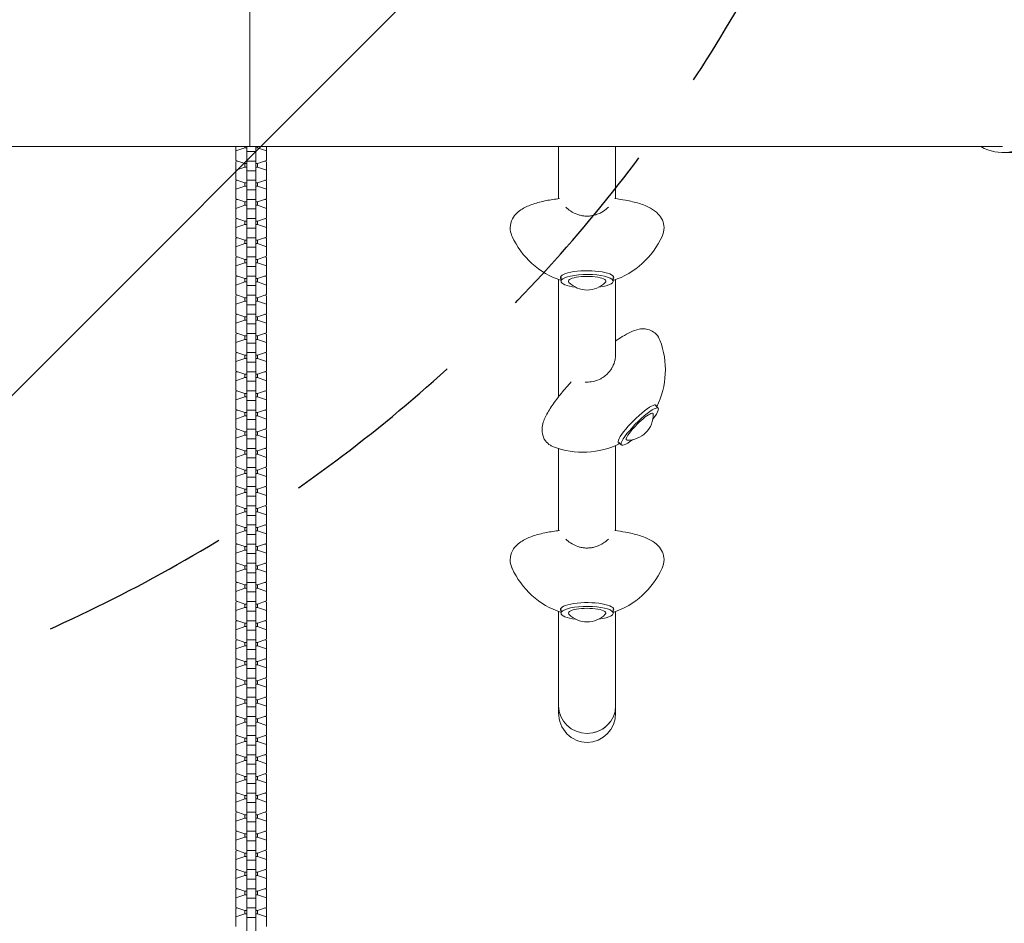
# Model space of a CAD drawing. Units: millimetres. Extents: x -5942 to 4008, y -5295 to 4762.
# Drawn here: x -1582 to -925, y -3286 to -2683 of the extents above; entities that cross this region are included whole.
import ezdxf

# ---------------------------------------------------------------- set-up
doc = ezdxf.new("R2010")
doc.units = ezdxf.units.MM
doc.header["$LTSCALE"] = 20
doc.linetypes.add('HIDDEN', pattern=[9.525, 6.35, -3.175])
for name, color, linetype in [('2d', 230, 'Continuous'), ('EN-Free_Space', 10, 'HIDDEN'), ('EN-Free_Space_Hatch', 10, 'HIDDEN')]:
    doc.layers.add(name, color=color, linetype=linetype)

msp = doc.modelspace()

# ---------------------------------------------------------------- hatches: boundary and pattern name
at = {"layer": 'EN-Free_Space_Hatch'}
h = msp.add_hatch(dxfattribs=at)
h.set_pattern_fill('ANSI31', color=256, scale=100)
edge = h.paths.add_edge_path()
edge.add_line((-4757.57, -1621.77), (-3924.79, -2563.02))
edge.add_arc((-2563.97, -1359.04), 1816.98, 221.50081, 270)
edge.add_line((-2563.97, -3176.01), (-1969.05, -3176.01))
edge.add_arc((-1969.05, -2176.01), 1000, 270, 450)
edge.add_line((-1969.05, -1176.01), (-2481.53, -1176.01))
edge.add_line((-2481.53, -1176.01), (-3259.67, -296.5))
edge.add_arc((-4008.62, -959.14), 1000, 41.50081, 221.50081)
edge = h.paths.add_edge_path()
edge.add_line((14.25, -2155.9), (2575.06, 2279.55))
edge.add_arc((2142.05, 2529.55), 500, 330, 510)
edge.add_line((1709.04, 2779.55), (-851.77, -1655.9))
edge.add_arc((-418.76, -1905.9), 500, 150, 330)

# ---------------------------------------------------------------- linework, layer by layer
at = {"layer": '2d', "lineweight": 0}
for p, q in [((-925.95, -2767.81), (-1930.16, -2767.81)), ((-1437.31, -2777.12), (-1437.31, -2767.81)), ((-1437.31, -2770.72), (-1431.34, -2768.66)), ((-1431.34, -2767.81), (-1431.34, -2768.66)), ((-1431.34, -2768.66), (-1430.11, -2768.66)), ((-1430.11, -3603.97), (-1430.11, -2767.81)), ((-1430.11, -2771.1), (-1424.11, -2771.1)), ((-1424.11, -3603.97), (-1424.11, -2767.81)), ((-1424.11, -2768.66), (-1422.89, -2768.66)), ((-1422.89, -2767.81), (-1422.89, -2768.66)), ((-1422.89, -2768.66), (-1416.91, -2770.72)), ((-1416.91, -2767.81), (-1416.91, -2777.12)), ((-1222.05, -2767.81), (-1222.05, -2802.54)), ((-1184.05, -2767.81), (-1184.05, -2802.54)), ((-1431.34, -2779.18), (-1437.31, -2777.12)), ((-1437.31, -2777.86), (-1436.25, -2777.49)), ((-1437.31, -2789.89), (-1437.31, -2777.86)), ((-1430.11, -2777.5), (-1424.11, -2777.5)), ((-1416.91, -2777.12), (-1422.89, -2779.18)), ((-1417.97, -2777.49), (-1416.91, -2777.86)), ((-1416.91, -2777.86), (-1416.91, -2789.89)), ((-1437.31, -2783.49), (-1431.34, -2781.43)), ((-1430.11, -2779.18), (-1431.34, -2779.18)), ((-1431.34, -2779.18), (-1431.34, -2781.43)), ((-1431.34, -2781.43), (-1430.11, -2781.43)), ((-1430.11, -2783.86), (-1424.11, -2783.86)), ((-1422.89, -2779.18), (-1424.11, -2779.18)), ((-1424.11, -2781.43), (-1422.89, -2781.43)), ((-1422.89, -2779.18), (-1422.89, -2781.43)), ((-1422.89, -2781.43), (-1416.91, -2783.49)), ((-1431.34, -2791.95), (-1437.31, -2789.89)), ((-1437.31, -2790.62), (-1436.25, -2790.26)), ((-1437.31, -2802.66), (-1437.31, -2790.62)), ((-1430.11, -2790.26), (-1424.11, -2790.26)), ((-1416.91, -2789.89), (-1422.89, -2791.95)), ((-1417.97, -2790.26), (-1416.91, -2790.62)), ((-1416.91, -2790.62), (-1416.91, -2802.66)), ((-1437.31, -2796.26), (-1431.34, -2794.19)), ((-1430.11, -2791.95), (-1431.34, -2791.95)), ((-1431.34, -2791.95), (-1431.34, -2794.19)), ((-1431.34, -2794.19), (-1430.11, -2794.19)), ((-1430.11, -2796.63), (-1424.11, -2796.63)), ((-1422.89, -2791.95), (-1424.11, -2791.95)), ((-1424.11, -2794.19), (-1422.89, -2794.19)), ((-1422.89, -2791.95), (-1422.89, -2794.19)), ((-1422.89, -2794.19), (-1416.91, -2796.26)), ((-1431.34, -2804.72), (-1437.31, -2802.66)), ((-1437.31, -2803.39), (-1436.25, -2803.02)), ((-1437.31, -2815.42), (-1437.31, -2803.39)), ((-1430.11, -2803.03), (-1424.11, -2803.03)), ((-1416.91, -2802.66), (-1422.89, -2804.72)), ((-1417.97, -2803.02), (-1416.91, -2803.39)), ((-1416.91, -2803.39), (-1416.91, -2815.42)), ((-1437.31, -2809.02), (-1431.34, -2806.96)), ((-1430.11, -2804.72), (-1431.34, -2804.72)), ((-1431.34, -2804.72), (-1431.34, -2806.96)), ((-1431.34, -2806.96), (-1430.11, -2806.96)), ((-1430.11, -2809.4), (-1424.11, -2809.4)), ((-1422.89, -2804.72), (-1424.11, -2804.72)), ((-1424.11, -2806.96), (-1422.89, -2806.96)), ((-1422.89, -2804.72), (-1422.89, -2806.96)), ((-1422.89, -2806.96), (-1416.91, -2809.02)), ((-1431.34, -2817.48), (-1437.31, -2815.42)), ((-1437.31, -2816.16), (-1436.25, -2815.79)), ((-1437.31, -2828.19), (-1437.31, -2816.16)), ((-1430.11, -2815.8), (-1424.11, -2815.8)), ((-1416.91, -2815.42), (-1422.89, -2817.48)), ((-1417.97, -2815.79), (-1416.91, -2816.16)), ((-1416.91, -2816.16), (-1416.91, -2828.19)), ((-1437.31, -2821.79), (-1431.34, -2819.73)), ((-1430.11, -2817.48), (-1431.34, -2817.48)), ((-1431.34, -2817.48), (-1431.34, -2819.73)), ((-1431.34, -2819.73), (-1430.11, -2819.73)), ((-1430.11, -2822.16), (-1424.11, -2822.16)), ((-1422.89, -2817.48), (-1424.11, -2817.48)), ((-1424.11, -2819.73), (-1422.89, -2819.73)), ((-1422.89, -2817.48), (-1422.89, -2819.73)), ((-1422.89, -2819.73), (-1416.91, -2821.79)), ((-1431.34, -2830.25), (-1437.31, -2828.19)), ((-1437.31, -2828.92), (-1436.25, -2828.56)), ((-1437.31, -2840.96), (-1437.31, -2828.92)), ((-1430.11, -2830.25), (-1431.34, -2830.25)), ((-1431.34, -2830.25), (-1431.34, -2832.49)), ((-1430.11, -2828.56), (-1424.11, -2828.56)), ((-1422.89, -2830.25), (-1424.11, -2830.25)), ((-1416.91, -2828.19), (-1422.89, -2830.25)), ((-1422.89, -2830.25), (-1422.89, -2832.49)), ((-1417.97, -2828.56), (-1416.91, -2828.92)), ((-1416.91, -2828.92), (-1416.91, -2840.96)), ((-1437.31, -2834.55), (-1431.34, -2832.49)), ((-1431.34, -2832.49), (-1430.11, -2832.49)), ((-1430.11, -2834.93), (-1424.11, -2834.93)), ((-1424.11, -2832.49), (-1422.89, -2832.49)), ((-1422.89, -2832.49), (-1416.91, -2834.55)), ((-1431.34, -2843.02), (-1437.31, -2840.96)), ((-1437.31, -2841.69), (-1436.25, -2841.32)), ((-1437.31, -2853.72), (-1437.31, -2841.69)), ((-1430.11, -2843.02), (-1431.34, -2843.02)), ((-1431.34, -2843.02), (-1431.34, -2845.26)), ((-1430.11, -2841.33), (-1424.11, -2841.33)), ((-1422.89, -2843.02), (-1424.11, -2843.02)), ((-1416.91, -2840.96), (-1422.89, -2843.02)), ((-1422.89, -2843.02), (-1422.89, -2845.26)), ((-1417.97, -2841.32), (-1416.91, -2841.69)), ((-1416.91, -2841.69), (-1416.91, -2853.72)), ((-1437.31, -2847.32), (-1431.34, -2845.26)), ((-1431.34, -2845.26), (-1430.11, -2845.26)), ((-1430.11, -2847.7), (-1424.11, -2847.7)), ((-1424.11, -2845.26), (-1422.89, -2845.26)), ((-1422.89, -2845.26), (-1416.91, -2847.32)), ((-1431.34, -2855.78), (-1437.31, -2853.72)), ((-1437.31, -2854.46), (-1436.25, -2854.09)), ((-1437.31, -2866.49), (-1437.31, -2854.46)), ((-1430.11, -2855.78), (-1431.34, -2855.78)), ((-1431.34, -2855.78), (-1431.34, -2858.03)), ((-1430.11, -2854.1), (-1424.11, -2854.1)), ((-1422.89, -2855.78), (-1424.11, -2855.78)), ((-1416.91, -2853.72), (-1422.89, -2855.78)), ((-1422.89, -2855.78), (-1422.89, -2858.03)), ((-1417.97, -2854.09), (-1416.91, -2854.46)), ((-1416.91, -2854.46), (-1416.91, -2866.49)), ((-1222.05, -2856.48), (-1222.05, -2934.55)), ((-1220.43, -2857.56), (-1220.43, -2855.15)), ((-1185.68, -2857.56), (-1185.68, -2855.15)), ((-1184.05, -2856.48), (-1184.05, -2906.58)), ((-1437.31, -2860.09), (-1431.34, -2858.03)), ((-1431.34, -2858.03), (-1430.11, -2858.03)), ((-1430.11, -2860.46), (-1424.11, -2860.46)), ((-1424.11, -2858.03), (-1422.89, -2858.03)), ((-1422.89, -2858.03), (-1416.91, -2860.09)), ((-1431.34, -2868.55), (-1437.31, -2866.49)), ((-1437.31, -2867.22), (-1436.25, -2866.86)), ((-1437.31, -2879.25), (-1437.31, -2867.22)), ((-1430.11, -2868.55), (-1431.34, -2868.55)), ((-1431.34, -2868.55), (-1431.34, -2870.79)), ((-1430.11, -2866.86), (-1424.11, -2866.86)), ((-1422.89, -2868.55), (-1424.11, -2868.55)), ((-1416.91, -2866.49), (-1422.89, -2868.55)), ((-1422.89, -2868.55), (-1422.89, -2870.79)), ((-1417.97, -2866.86), (-1416.91, -2867.22)), ((-1416.91, -2867.22), (-1416.91, -2879.25)), ((-1437.31, -2872.85), (-1431.34, -2870.79)), ((-1431.34, -2870.79), (-1430.11, -2870.79)), ((-1430.11, -2873.23), (-1424.11, -2873.23)), ((-1424.11, -2870.79), (-1422.89, -2870.79)), ((-1422.89, -2870.79), (-1416.91, -2872.85)), ((-1431.34, -2881.32), (-1437.31, -2879.25)), ((-1437.31, -2879.99), (-1436.25, -2879.62)), ((-1437.31, -2892.02), (-1437.31, -2879.99)), ((-1430.11, -2881.32), (-1431.34, -2881.32)), ((-1431.34, -2881.32), (-1431.34, -2883.56)), ((-1430.11, -2879.63), (-1424.11, -2879.63)), ((-1422.89, -2881.32), (-1424.11, -2881.32)), ((-1416.91, -2879.25), (-1422.89, -2881.32)), ((-1422.89, -2881.32), (-1422.89, -2883.56)), ((-1417.97, -2879.62), (-1416.91, -2879.99)), ((-1416.91, -2879.99), (-1416.91, -2892.02)), ((-1437.31, -2885.62), (-1431.34, -2883.56)), ((-1431.34, -2883.56), (-1430.11, -2883.56)), ((-1430.11, -2886), (-1424.11, -2886)), ((-1424.11, -2883.56), (-1422.89, -2883.56)), ((-1422.89, -2883.56), (-1416.91, -2885.62)), ((-1431.34, -2894.08), (-1437.31, -2892.02)), ((-1437.31, -2892.76), (-1436.25, -2892.39)), ((-1437.31, -2904.79), (-1437.31, -2892.76)), ((-1430.11, -2894.08), (-1431.34, -2894.08)), ((-1431.34, -2894.08), (-1431.34, -2896.33)), ((-1430.11, -2892.4), (-1424.11, -2892.4)), ((-1422.89, -2894.08), (-1424.11, -2894.08)), ((-1416.91, -2892.02), (-1422.89, -2894.08)), ((-1422.89, -2894.08), (-1422.89, -2896.33)), ((-1417.97, -2892.39), (-1416.91, -2892.76)), ((-1416.91, -2892.76), (-1416.91, -2904.79)), ((-1437.31, -2898.39), (-1431.34, -2896.33)), ((-1431.34, -2896.33), (-1430.11, -2896.33)), ((-1430.11, -2898.76), (-1424.11, -2898.76)), ((-1424.11, -2896.33), (-1422.89, -2896.33)), ((-1422.89, -2896.33), (-1416.91, -2898.39)), ((-1431.34, -2906.85), (-1437.31, -2904.79)), ((-1437.31, -2905.52), (-1436.25, -2905.15)), ((-1437.31, -2917.55), (-1437.31, -2905.52)), ((-1437.31, -2911.15), (-1431.34, -2909.09)), ((-1430.11, -2906.85), (-1431.34, -2906.85)), ((-1431.34, -2906.85), (-1431.34, -2909.09)), ((-1431.34, -2909.09), (-1430.11, -2909.09)), ((-1430.11, -2905.16), (-1424.11, -2905.16)), ((-1422.89, -2906.85), (-1424.11, -2906.85)), ((-1424.11, -2909.09), (-1422.89, -2909.09)), ((-1416.91, -2904.79), (-1422.89, -2906.85)), ((-1422.89, -2906.85), (-1422.89, -2909.09)), ((-1422.89, -2909.09), (-1416.91, -2911.15)), ((-1417.97, -2905.15), (-1416.91, -2905.52)), ((-1416.91, -2905.52), (-1416.91, -2917.55)), ((-1430.11, -2911.53), (-1424.11, -2911.53)), ((-1431.34, -2919.62), (-1437.31, -2917.55)), ((-1437.31, -2918.29), (-1436.25, -2917.92)), ((-1437.31, -2930.32), (-1437.31, -2918.29)), ((-1437.31, -2923.92), (-1431.34, -2921.86)), ((-1430.11, -2919.62), (-1431.34, -2919.62)), ((-1431.34, -2919.62), (-1431.34, -2921.86)), ((-1431.34, -2921.86), (-1430.11, -2921.86)), ((-1430.11, -2917.93), (-1424.11, -2917.93)), ((-1422.89, -2919.62), (-1424.11, -2919.62)), ((-1424.11, -2921.86), (-1422.89, -2921.86)), ((-1416.91, -2917.55), (-1422.89, -2919.62)), ((-1422.89, -2919.62), (-1422.89, -2921.86)), ((-1422.89, -2921.86), (-1416.91, -2923.92)), ((-1417.97, -2917.92), (-1416.91, -2918.29)), ((-1416.91, -2918.29), (-1416.91, -2930.32)), ((-1430.11, -2924.29), (-1424.11, -2924.29)), ((-1431.34, -2932.38), (-1437.31, -2930.32)), ((-1437.31, -2931.05), (-1436.25, -2930.69)), ((-1437.31, -2943.09), (-1437.31, -2931.05)), ((-1437.31, -2936.69), (-1431.34, -2934.62)), ((-1430.11, -2932.38), (-1431.34, -2932.38)), ((-1431.34, -2932.38), (-1431.34, -2934.62)), ((-1431.34, -2934.62), (-1430.11, -2934.62)), ((-1430.11, -2930.69), (-1424.11, -2930.69)), ((-1422.89, -2932.38), (-1424.11, -2932.38)), ((-1424.11, -2934.62), (-1422.89, -2934.62)), ((-1416.91, -2930.32), (-1422.89, -2932.38)), ((-1422.89, -2932.38), (-1422.89, -2934.62)), ((-1422.89, -2934.62), (-1416.91, -2936.69)), ((-1417.97, -2930.69), (-1416.91, -2931.05)), ((-1416.91, -2931.05), (-1416.91, -2943.09)), ((-1430.11, -2937.06), (-1424.11, -2937.06)), ((-1155.65, -2942.21), (-1157.38, -2940.48)), ((-1431.34, -2945.15), (-1437.31, -2943.09)), ((-1437.31, -2943.82), (-1436.25, -2943.45)), ((-1437.31, -2955.85), (-1437.31, -2943.82)), ((-1437.31, -2949.45), (-1431.34, -2947.39)), ((-1430.11, -2945.15), (-1431.34, -2945.15)), ((-1431.34, -2945.15), (-1431.34, -2947.39)), ((-1431.34, -2947.39), (-1430.11, -2947.39)), ((-1430.11, -2943.46), (-1424.11, -2943.46)), ((-1422.89, -2945.15), (-1424.11, -2945.15)), ((-1424.11, -2947.39), (-1422.89, -2947.39)), ((-1416.91, -2943.09), (-1422.89, -2945.15)), ((-1422.89, -2945.15), (-1422.89, -2947.39)), ((-1422.89, -2947.39), (-1416.91, -2949.45)), ((-1417.97, -2943.45), (-1416.91, -2943.82)), ((-1416.91, -2943.82), (-1416.91, -2955.85)), ((-1430.11, -2949.83), (-1424.11, -2949.83)), ((-1431.34, -2957.91), (-1437.31, -2955.85)), ((-1437.31, -2956.59), (-1436.25, -2956.22)), ((-1437.31, -2968.62), (-1437.31, -2956.59)), ((-1437.31, -2962.22), (-1431.34, -2960.16)), ((-1430.11, -2957.91), (-1431.34, -2957.91)), ((-1431.34, -2957.91), (-1431.34, -2960.16)), ((-1431.34, -2960.16), (-1430.11, -2960.16)), ((-1430.11, -2956.23), (-1424.11, -2956.23)), ((-1422.89, -2957.91), (-1424.11, -2957.91)), ((-1424.11, -2960.16), (-1422.89, -2960.16)), ((-1416.91, -2955.85), (-1422.89, -2957.91)), ((-1422.89, -2957.91), (-1422.89, -2960.16)), ((-1422.89, -2960.16), (-1416.91, -2962.22)), ((-1417.97, -2956.22), (-1416.91, -2956.59)), ((-1416.91, -2956.59), (-1416.91, -2968.62)), ((-1430.11, -2962.59), (-1424.11, -2962.59)), ((-1184.05, -2967.1), (-1184.05, -3023.83)), ((-1180.22, -2966.78), (-1181.95, -2965.05)), ((-1431.34, -2970.68), (-1437.31, -2968.62)), ((-1437.31, -2969.35), (-1436.25, -2968.99)), ((-1437.31, -2981.39), (-1437.31, -2969.35)), ((-1437.31, -2974.99), (-1431.34, -2972.92)), ((-1430.11, -2970.68), (-1431.34, -2970.68)), ((-1431.34, -2970.68), (-1431.34, -2972.92)), ((-1431.34, -2972.92), (-1430.11, -2972.92)), ((-1430.11, -2968.99), (-1424.11, -2968.99)), ((-1422.89, -2970.68), (-1424.11, -2970.68)), ((-1424.11, -2972.92), (-1422.89, -2972.92)), ((-1416.91, -2968.62), (-1422.89, -2970.68)), ((-1422.89, -2970.68), (-1422.89, -2972.92)), ((-1422.89, -2972.92), (-1416.91, -2974.99)), ((-1417.97, -2968.99), (-1416.91, -2969.35)), ((-1416.91, -2969.35), (-1416.91, -2981.39)), ((-1222.05, -2969.15), (-1222.05, -3023.83)), ((-1431.34, -2983.45), (-1437.31, -2981.39)), ((-1430.11, -2975.36), (-1424.11, -2975.36)), ((-1416.91, -2981.39), (-1422.89, -2983.45)), ((-1437.31, -2982.12), (-1436.25, -2981.75)), ((-1437.31, -2994.15), (-1437.31, -2982.12)), ((-1437.31, -2987.75), (-1431.34, -2985.69)), ((-1430.11, -2983.45), (-1431.34, -2983.45)), ((-1431.34, -2983.45), (-1431.34, -2985.69)), ((-1431.34, -2985.69), (-1430.11, -2985.69)), ((-1430.11, -2981.76), (-1424.11, -2981.76)), ((-1430.11, -2988.13), (-1424.11, -2988.13)), ((-1422.89, -2983.45), (-1424.11, -2983.45)), ((-1424.11, -2985.69), (-1422.89, -2985.69)), ((-1422.89, -2983.45), (-1422.89, -2985.69)), ((-1422.89, -2985.69), (-1416.91, -2987.75)), ((-1417.97, -2981.75), (-1416.91, -2982.12)), ((-1416.91, -2982.12), (-1416.91, -2994.15)), ((-1431.34, -2996.21), (-1437.31, -2994.15)), ((-1437.31, -2994.89), (-1436.25, -2994.52)), ((-1430.11, -2994.53), (-1424.11, -2994.53)), ((-1416.91, -2994.15), (-1422.89, -2996.21)), ((-1417.97, -2994.52), (-1416.91, -2994.89)), ((-1437.31, -3006.92), (-1437.31, -2994.89)), ((-1437.31, -3000.52), (-1431.34, -2998.46)), ((-1430.11, -2996.21), (-1431.34, -2996.21)), ((-1431.34, -2996.21), (-1431.34, -2998.46)), ((-1431.34, -2998.46), (-1430.11, -2998.46)), ((-1430.11, -3000.89), (-1424.11, -3000.89)), ((-1422.89, -2996.21), (-1424.11, -2996.21)), ((-1424.11, -2998.46), (-1422.89, -2998.46)), ((-1422.89, -2996.21), (-1422.89, -2998.46)), ((-1422.89, -2998.46), (-1416.91, -3000.52)), ((-1416.91, -2994.89), (-1416.91, -3006.92)), ((-1431.34, -3008.98), (-1437.31, -3006.92)), ((-1437.31, -3007.65), (-1436.25, -3007.29)), ((-1437.31, -3019.69), (-1437.31, -3007.65)), ((-1430.11, -3007.29), (-1424.11, -3007.29)), ((-1416.91, -3006.92), (-1422.89, -3008.98)), ((-1417.97, -3007.29), (-1416.91, -3007.65)), ((-1416.91, -3007.65), (-1416.91, -3019.69)), ((-1437.31, -3013.28), (-1431.34, -3011.22)), ((-1430.11, -3008.98), (-1431.34, -3008.98)), ((-1431.34, -3008.98), (-1431.34, -3011.22)), ((-1431.34, -3011.22), (-1430.11, -3011.22)), ((-1430.11, -3013.66), (-1424.11, -3013.66)), ((-1422.89, -3008.98), (-1424.11, -3008.98)), ((-1424.11, -3011.22), (-1422.89, -3011.22)), ((-1422.89, -3008.98), (-1422.89, -3011.22)), ((-1422.89, -3011.22), (-1416.91, -3013.28)), ((-1431.34, -3021.75), (-1437.31, -3019.69)), ((-1437.31, -3020.42), (-1436.25, -3020.05)), ((-1437.31, -3032.45), (-1437.31, -3020.42)), ((-1430.11, -3020.06), (-1424.11, -3020.06)), ((-1416.91, -3019.69), (-1422.89, -3021.75)), ((-1417.97, -3020.05), (-1416.91, -3020.42)), ((-1416.91, -3020.42), (-1416.91, -3032.45)), ((-1437.31, -3026.05), (-1431.34, -3023.99)), ((-1430.11, -3021.75), (-1431.34, -3021.75)), ((-1431.34, -3021.75), (-1431.34, -3023.99)), ((-1431.34, -3023.99), (-1430.11, -3023.99)), ((-1430.11, -3026.43), (-1424.11, -3026.43)), ((-1422.89, -3021.75), (-1424.11, -3021.75)), ((-1424.11, -3023.99), (-1422.89, -3023.99)), ((-1422.89, -3021.75), (-1422.89, -3023.99)), ((-1422.89, -3023.99), (-1416.91, -3026.05)), ((-1431.34, -3034.51), (-1437.31, -3032.45)), ((-1437.31, -3033.19), (-1436.25, -3032.82)), ((-1437.31, -3045.22), (-1437.31, -3033.19)), ((-1430.11, -3032.83), (-1424.11, -3032.83)), ((-1416.91, -3032.45), (-1422.89, -3034.51)), ((-1417.97, -3032.82), (-1416.91, -3033.19)), ((-1416.91, -3033.19), (-1416.91, -3045.22)), ((-1437.31, -3038.82), (-1431.34, -3036.76)), ((-1430.11, -3034.51), (-1431.34, -3034.51)), ((-1431.34, -3034.51), (-1431.34, -3036.76)), ((-1431.34, -3036.76), (-1430.11, -3036.76)), ((-1430.11, -3039.19), (-1424.11, -3039.19)), ((-1422.89, -3034.51), (-1424.11, -3034.51)), ((-1424.11, -3036.76), (-1422.89, -3036.76)), ((-1422.89, -3034.51), (-1422.89, -3036.76)), ((-1422.89, -3036.76), (-1416.91, -3038.82)), ((-1431.34, -3047.28), (-1437.31, -3045.22)), ((-1437.31, -3045.95), (-1436.25, -3045.59)), ((-1437.31, -3057.98), (-1437.31, -3045.95)), ((-1430.11, -3045.59), (-1424.11, -3045.59)), ((-1416.91, -3045.22), (-1422.89, -3047.28)), ((-1417.97, -3045.59), (-1416.91, -3045.95)), ((-1416.91, -3045.95), (-1416.91, -3057.98)), ((-1437.31, -3051.58), (-1431.34, -3049.52)), ((-1430.11, -3047.28), (-1431.34, -3047.28)), ((-1431.34, -3047.28), (-1431.34, -3049.52)), ((-1431.34, -3049.52), (-1430.11, -3049.52)), ((-1430.11, -3051.96), (-1424.11, -3051.96)), ((-1422.89, -3047.28), (-1424.11, -3047.28)), ((-1424.11, -3049.52), (-1422.89, -3049.52)), ((-1422.89, -3047.28), (-1422.89, -3049.52)), ((-1422.89, -3049.52), (-1416.91, -3051.58)), ((-1431.34, -3060.05), (-1437.31, -3057.98)), ((-1437.31, -3058.72), (-1436.25, -3058.35)), ((-1437.31, -3070.75), (-1437.31, -3058.72)), ((-1430.11, -3060.05), (-1431.34, -3060.05)), ((-1431.34, -3060.05), (-1431.34, -3062.29)), ((-1430.11, -3058.36), (-1424.11, -3058.36)), ((-1422.89, -3060.05), (-1424.11, -3060.05)), ((-1416.91, -3057.98), (-1422.89, -3060.05)), ((-1422.89, -3060.05), (-1422.89, -3062.29)), ((-1417.97, -3058.35), (-1416.91, -3058.72)), ((-1416.91, -3058.72), (-1416.91, -3070.75)), ((-1437.31, -3064.35), (-1431.34, -3062.29)), ((-1431.34, -3062.29), (-1430.11, -3062.29)), ((-1430.11, -3064.73), (-1424.11, -3064.73)), ((-1424.11, -3062.29), (-1422.89, -3062.29)), ((-1422.89, -3062.29), (-1416.91, -3064.35)), ((-1431.34, -3072.81), (-1437.31, -3070.75)), ((-1437.31, -3071.49), (-1436.25, -3071.12)), ((-1437.31, -3083.52), (-1437.31, -3071.49)), ((-1430.11, -3072.81), (-1431.34, -3072.81)), ((-1431.34, -3072.81), (-1431.34, -3075.06)), ((-1430.11, -3071.13), (-1424.11, -3071.13)), ((-1422.89, -3072.81), (-1424.11, -3072.81)), ((-1416.91, -3070.75), (-1422.89, -3072.81)), ((-1422.89, -3072.81), (-1422.89, -3075.06)), ((-1417.97, -3071.12), (-1416.91, -3071.49)), ((-1416.91, -3071.49), (-1416.91, -3083.52)), ((-1437.31, -3077.12), (-1431.34, -3075.06)), ((-1431.34, -3075.06), (-1430.11, -3075.06)), ((-1430.11, -3077.49), (-1424.11, -3077.49)), ((-1424.11, -3075.06), (-1422.89, -3075.06)), ((-1422.89, -3075.06), (-1416.91, -3077.12)), ((-1222.05, -3077.77), (-1222.05, -3145.34)), ((-1220.43, -3078.85), (-1220.43, -3076.44)), ((-1185.68, -3078.85), (-1185.68, -3076.44)), ((-1184.05, -3077.77), (-1184.05, -3145.34)), ((-1431.34, -3085.58), (-1437.31, -3083.52)), ((-1437.31, -3084.25), (-1436.25, -3083.88)), ((-1437.31, -3096.28), (-1437.31, -3084.25)), ((-1430.11, -3085.58), (-1431.34, -3085.58)), ((-1431.34, -3085.58), (-1431.34, -3087.82)), ((-1430.11, -3083.89), (-1424.11, -3083.89)), ((-1422.89, -3085.58), (-1424.11, -3085.58)), ((-1416.91, -3083.52), (-1422.89, -3085.58)), ((-1422.89, -3085.58), (-1422.89, -3087.82)), ((-1417.97, -3083.88), (-1416.91, -3084.25)), ((-1416.91, -3084.25), (-1416.91, -3096.28)), ((-1437.31, -3089.88), (-1431.34, -3087.82)), ((-1431.34, -3087.82), (-1430.11, -3087.82)), ((-1430.11, -3090.26), (-1424.11, -3090.26)), ((-1424.11, -3087.82), (-1422.89, -3087.82)), ((-1422.89, -3087.82), (-1416.91, -3089.88)), ((-1431.34, -3098.35), (-1437.31, -3096.28)), ((-1437.31, -3097.02), (-1436.25, -3096.65)), ((-1437.31, -3109.05), (-1437.31, -3097.02)), ((-1430.11, -3098.35), (-1431.34, -3098.35)), ((-1431.34, -3098.35), (-1431.34, -3100.59)), ((-1430.11, -3096.66), (-1424.11, -3096.66)), ((-1422.89, -3098.35), (-1424.11, -3098.35)), ((-1416.91, -3096.28), (-1422.89, -3098.35)), ((-1422.89, -3098.35), (-1422.89, -3100.59)), ((-1417.97, -3096.65), (-1416.91, -3097.02)), ((-1416.91, -3097.02), (-1416.91, -3109.05)), ((-1437.31, -3102.65), (-1431.34, -3100.59)), ((-1431.34, -3100.59), (-1430.11, -3100.59)), ((-1430.11, -3103.02), (-1424.11, -3103.02)), ((-1424.11, -3100.59), (-1422.89, -3100.59)), ((-1422.89, -3100.59), (-1416.91, -3102.65)), ((-1431.34, -3111.11), (-1437.31, -3109.05)), ((-1437.31, -3109.78), (-1436.25, -3109.42)), ((-1437.31, -3121.82), (-1437.31, -3109.78)), ((-1430.11, -3111.11), (-1431.34, -3111.11)), ((-1431.34, -3111.11), (-1431.34, -3113.35)), ((-1430.11, -3109.42), (-1424.11, -3109.42)), ((-1422.89, -3111.11), (-1424.11, -3111.11)), ((-1416.91, -3109.05), (-1422.89, -3111.11)), ((-1422.89, -3111.11), (-1422.89, -3113.35)), ((-1417.97, -3109.42), (-1416.91, -3109.78)), ((-1416.91, -3109.78), (-1416.91, -3121.82)), ((-1437.31, -3115.42), (-1431.34, -3113.35)), ((-1431.34, -3113.35), (-1430.11, -3113.35)), ((-1430.11, -3115.79), (-1424.11, -3115.79)), ((-1424.11, -3113.35), (-1422.89, -3113.35)), ((-1422.89, -3113.35), (-1416.91, -3115.42)), ((-1431.34, -3123.88), (-1437.31, -3121.82)), ((-1437.31, -3122.55), (-1436.25, -3122.18)), ((-1437.31, -3134.58), (-1437.31, -3122.55)), ((-1430.11, -3123.88), (-1431.34, -3123.88)), ((-1431.34, -3123.88), (-1431.34, -3126.12)), ((-1430.11, -3122.19), (-1424.11, -3122.19)), ((-1422.89, -3123.88), (-1424.11, -3123.88)), ((-1416.91, -3121.82), (-1422.89, -3123.88)), ((-1422.89, -3123.88), (-1422.89, -3126.12)), ((-1417.97, -3122.18), (-1416.91, -3122.55)), ((-1416.91, -3122.55), (-1416.91, -3134.58)), ((-1437.31, -3128.18), (-1431.34, -3126.12)), ((-1431.34, -3126.12), (-1430.11, -3126.12)), ((-1430.11, -3128.56), (-1424.11, -3128.56)), ((-1424.11, -3126.12), (-1422.89, -3126.12)), ((-1422.89, -3126.12), (-1416.91, -3128.18)), ((-1431.34, -3136.64), (-1437.31, -3134.58)), ((-1437.31, -3135.32), (-1436.25, -3134.95)), ((-1437.31, -3147.35), (-1437.31, -3135.32)), ((-1437.31, -3140.95), (-1431.34, -3138.89)), ((-1430.11, -3136.64), (-1431.34, -3136.64)), ((-1431.34, -3136.64), (-1431.34, -3138.89)), ((-1431.34, -3138.89), (-1430.11, -3138.89)), ((-1430.11, -3134.96), (-1424.11, -3134.96)), ((-1422.89, -3136.64), (-1424.11, -3136.64)), ((-1424.11, -3138.89), (-1422.89, -3138.89)), ((-1416.91, -3134.58), (-1422.89, -3136.64)), ((-1422.89, -3136.64), (-1422.89, -3138.89)), ((-1422.89, -3138.89), (-1416.91, -3140.95)), ((-1417.97, -3134.95), (-1416.91, -3135.32)), ((-1416.91, -3135.32), (-1416.91, -3147.35)), ((-1430.11, -3141.32), (-1424.11, -3141.32)), ((-1431.34, -3149.41), (-1437.31, -3147.35)), ((-1437.31, -3148.08), (-1436.25, -3147.72)), ((-1437.31, -3160.12), (-1437.31, -3148.08)), ((-1437.31, -3153.72), (-1431.34, -3151.65)), ((-1430.11, -3149.41), (-1431.34, -3149.41)), ((-1431.34, -3149.41), (-1431.34, -3151.65)), ((-1431.34, -3151.65), (-1430.11, -3151.65)), ((-1430.11, -3147.72), (-1424.11, -3147.72)), ((-1422.89, -3149.41), (-1424.11, -3149.41)), ((-1424.11, -3151.65), (-1422.89, -3151.65)), ((-1416.91, -3147.35), (-1422.89, -3149.41)), ((-1422.89, -3149.41), (-1422.89, -3151.65)), ((-1422.89, -3151.65), (-1416.91, -3153.72)), ((-1417.97, -3147.72), (-1416.91, -3148.08)), ((-1416.91, -3148.08), (-1416.91, -3160.12)), ((-1430.11, -3154.09), (-1424.11, -3154.09)), ((-1431.34, -3162.18), (-1437.31, -3160.12)), ((-1437.31, -3160.85), (-1436.25, -3160.48)), ((-1437.31, -3172.88), (-1437.31, -3160.85)), ((-1437.31, -3166.48), (-1431.34, -3164.42)), ((-1430.11, -3162.18), (-1431.34, -3162.18)), ((-1431.34, -3162.18), (-1431.34, -3164.42)), ((-1431.34, -3164.42), (-1430.11, -3164.42)), ((-1430.11, -3160.49), (-1424.11, -3160.49)), ((-1422.89, -3162.18), (-1424.11, -3162.18)), ((-1424.11, -3164.42), (-1422.89, -3164.42)), ((-1416.91, -3160.12), (-1422.89, -3162.18)), ((-1422.89, -3162.18), (-1422.89, -3164.42)), ((-1422.89, -3164.42), (-1416.91, -3166.48)), ((-1417.97, -3160.48), (-1416.91, -3160.85)), ((-1416.91, -3160.85), (-1416.91, -3172.88)), ((-1430.11, -3166.86), (-1424.11, -3166.86)), ((-1431.34, -3174.94), (-1437.31, -3172.88)), ((-1437.31, -3173.62), (-1436.25, -3173.25)), ((-1437.31, -3185.65), (-1437.31, -3173.62)), ((-1437.31, -3179.25), (-1431.34, -3177.19)), ((-1430.11, -3174.94), (-1431.34, -3174.94)), ((-1431.34, -3174.94), (-1431.34, -3177.19)), ((-1431.34, -3177.19), (-1430.11, -3177.19)), ((-1430.11, -3173.26), (-1424.11, -3173.26)), ((-1422.89, -3174.94), (-1424.11, -3174.94)), ((-1424.11, -3177.19), (-1422.89, -3177.19)), ((-1416.91, -3172.88), (-1422.89, -3174.94)), ((-1422.89, -3174.94), (-1422.89, -3177.19)), ((-1422.89, -3177.19), (-1416.91, -3179.25)), ((-1417.97, -3173.25), (-1416.91, -3173.62)), ((-1416.91, -3173.62), (-1416.91, -3185.65)), ((-1430.11, -3179.62), (-1424.11, -3179.62)), ((-1431.34, -3187.71), (-1437.31, -3185.65)), ((-1437.31, -3186.38), (-1436.25, -3186.02)), ((-1437.31, -3198.42), (-1437.31, -3186.38)), ((-1437.31, -3192.01), (-1431.34, -3189.95)), ((-1430.11, -3187.71), (-1431.34, -3187.71)), ((-1431.34, -3187.71), (-1431.34, -3189.95)), ((-1431.34, -3189.95), (-1430.11, -3189.95)), ((-1430.11, -3186.02), (-1424.11, -3186.02)), ((-1422.89, -3187.71), (-1424.11, -3187.71)), ((-1424.11, -3189.95), (-1422.89, -3189.95)), ((-1416.91, -3185.65), (-1422.89, -3187.71)), ((-1422.89, -3187.71), (-1422.89, -3189.95)), ((-1422.89, -3189.95), (-1416.91, -3192.01)), ((-1417.97, -3186.02), (-1416.91, -3186.38)), ((-1416.91, -3186.38), (-1416.91, -3198.42)), ((-1430.11, -3192.39), (-1424.11, -3192.39)), ((-1431.34, -3200.48), (-1437.31, -3198.42)), ((-1437.31, -3199.15), (-1436.25, -3198.78)), ((-1437.31, -3211.18), (-1437.31, -3199.15)), ((-1437.31, -3204.78), (-1431.34, -3202.72)), ((-1430.11, -3200.48), (-1431.34, -3200.48)), ((-1431.34, -3200.48), (-1431.34, -3202.72)), ((-1431.34, -3202.72), (-1430.11, -3202.72)), ((-1430.11, -3198.79), (-1424.11, -3198.79)), ((-1422.89, -3200.48), (-1424.11, -3200.48)), ((-1424.11, -3202.72), (-1422.89, -3202.72)), ((-1416.91, -3198.42), (-1422.89, -3200.48)), ((-1422.89, -3200.48), (-1422.89, -3202.72)), ((-1422.89, -3202.72), (-1416.91, -3204.78)), ((-1417.97, -3198.78), (-1416.91, -3199.15)), ((-1416.91, -3199.15), (-1416.91, -3211.18)), ((-1431.34, -3213.24), (-1437.31, -3211.18)), ((-1430.11, -3205.16), (-1424.11, -3205.16)), ((-1416.91, -3211.18), (-1422.89, -3213.24)), ((-1437.31, -3211.92), (-1436.25, -3211.55)), ((-1437.31, -3223.95), (-1437.31, -3211.92)), ((-1437.31, -3217.55), (-1431.34, -3215.49)), ((-1430.11, -3213.24), (-1431.34, -3213.24)), ((-1431.34, -3213.24), (-1431.34, -3215.49)), ((-1431.34, -3215.49), (-1430.11, -3215.49)), ((-1430.11, -3211.56), (-1424.11, -3211.56)), ((-1430.11, -3217.92), (-1424.11, -3217.92)), ((-1422.89, -3213.24), (-1424.11, -3213.24)), ((-1424.11, -3215.49), (-1422.89, -3215.49)), ((-1422.89, -3213.24), (-1422.89, -3215.49)), ((-1422.89, -3215.49), (-1416.91, -3217.55)), ((-1417.97, -3211.55), (-1416.91, -3211.92)), ((-1416.91, -3211.92), (-1416.91, -3223.95)), ((-1431.34, -3226.01), (-1437.31, -3223.95)), ((-1437.31, -3224.68), (-1436.25, -3224.32)), ((-1430.11, -3224.32), (-1424.11, -3224.32)), ((-1416.91, -3223.95), (-1422.89, -3226.01)), ((-1417.97, -3224.32), (-1416.91, -3224.68)), ((-1437.31, -3236.71), (-1437.31, -3224.68)), ((-1437.31, -3230.31), (-1431.34, -3228.25)), ((-1430.11, -3226.01), (-1431.34, -3226.01)), ((-1431.34, -3226.01), (-1431.34, -3228.25)), ((-1431.34, -3228.25), (-1430.11, -3228.25)), ((-1430.11, -3230.69), (-1424.11, -3230.69)), ((-1422.89, -3226.01), (-1424.11, -3226.01)), ((-1424.11, -3228.25), (-1422.89, -3228.25)), ((-1422.89, -3226.01), (-1422.89, -3228.25)), ((-1422.89, -3228.25), (-1416.91, -3230.31)), ((-1416.91, -3224.68), (-1416.91, -3236.71)), ((-1431.34, -3238.78), (-1437.31, -3236.71)), ((-1437.31, -3237.45), (-1436.25, -3237.08)), ((-1437.31, -3249.48), (-1437.31, -3237.45)), ((-1430.11, -3237.09), (-1424.11, -3237.09)), ((-1416.91, -3236.71), (-1422.89, -3238.78)), ((-1417.97, -3237.08), (-1416.91, -3237.45)), ((-1416.91, -3237.45), (-1416.91, -3249.48)), ((-1437.31, -3243.08), (-1431.34, -3241.02)), ((-1430.11, -3238.78), (-1431.34, -3238.78)), ((-1431.34, -3238.78), (-1431.34, -3241.02)), ((-1431.34, -3241.02), (-1430.11, -3241.02)), ((-1430.11, -3243.46), (-1424.11, -3243.46)), ((-1422.89, -3238.78), (-1424.11, -3238.78)), ((-1424.11, -3241.02), (-1422.89, -3241.02)), ((-1422.89, -3238.78), (-1422.89, -3241.02)), ((-1422.89, -3241.02), (-1416.91, -3243.08)), ((-1431.34, -3251.54), (-1437.31, -3249.48)), ((-1437.31, -3250.22), (-1436.25, -3249.85)), ((-1437.31, -3262.25), (-1437.31, -3250.22)), ((-1430.11, -3249.86), (-1424.11, -3249.86)), ((-1416.91, -3249.48), (-1422.89, -3251.54)), ((-1417.97, -3249.85), (-1416.91, -3250.22)), ((-1416.91, -3250.22), (-1416.91, -3262.25)), ((-1437.31, -3255.85), (-1431.34, -3253.79)), ((-1430.11, -3251.54), (-1431.34, -3251.54)), ((-1431.34, -3251.54), (-1431.34, -3253.79)), ((-1431.34, -3253.79), (-1430.11, -3253.79)), ((-1430.11, -3256.22), (-1424.11, -3256.22)), ((-1422.89, -3251.54), (-1424.11, -3251.54)), ((-1424.11, -3253.79), (-1422.89, -3253.79)), ((-1422.89, -3251.54), (-1422.89, -3253.79)), ((-1422.89, -3253.79), (-1416.91, -3255.85)), ((-1431.34, -3264.31), (-1437.31, -3262.25)), ((-1437.31, -3262.98), (-1436.25, -3262.61)), ((-1437.31, -3275.01), (-1437.31, -3262.98)), ((-1430.11, -3262.62), (-1424.11, -3262.62)), ((-1416.91, -3262.25), (-1422.89, -3264.31)), ((-1417.97, -3262.61), (-1416.91, -3262.98)), ((-1416.91, -3262.98), (-1416.91, -3275.01)), ((-1437.31, -3268.61), (-1431.34, -3266.55)), ((-1430.11, -3264.31), (-1431.34, -3264.31)), ((-1431.34, -3264.31), (-1431.34, -3266.55)), ((-1431.34, -3266.55), (-1430.11, -3266.55)), ((-1430.11, -3268.99), (-1424.11, -3268.99)), ((-1422.89, -3264.31), (-1424.11, -3264.31)), ((-1424.11, -3266.55), (-1422.89, -3266.55)), ((-1422.89, -3264.31), (-1422.89, -3266.55)), ((-1422.89, -3266.55), (-1416.91, -3268.61)), ((-1431.34, -3277.08), (-1437.31, -3275.01)), ((-1437.31, -3275.75), (-1436.25, -3275.38)), ((-1437.31, -3287.78), (-1437.31, -3275.75)), ((-1430.11, -3277.08), (-1431.34, -3277.08)), ((-1431.34, -3277.08), (-1431.34, -3279.32)), ((-1430.11, -3275.39), (-1424.11, -3275.39)), ((-1422.89, -3277.08), (-1424.11, -3277.08)), ((-1416.91, -3275.01), (-1422.89, -3277.08)), ((-1422.89, -3277.08), (-1422.89, -3279.32)), ((-1417.97, -3275.38), (-1416.91, -3275.75)), ((-1416.91, -3275.75), (-1416.91, -3287.78)), ((-1437.31, -3281.38), (-1431.34, -3279.32)), ((-1431.34, -3279.32), (-1430.11, -3279.32)), ((-1430.11, -3281.75), (-1424.11, -3281.75)), ((-1424.11, -3279.32), (-1422.89, -3279.32)), ((-1422.89, -3279.32), (-1416.91, -3281.38))]:
    msp.add_line(p, q, dxfattribs=at)
for centre, radius, start, end in [((-1203.05, -2804.87), 55, 204.46331, 251.5843), ((-1203.05, -2804.87), 55, 288.4157, 335.53669), ((-1203.05, -2846.43), 17, 224.56006, 315.43994), ((-1205.83, -2916.6), 55, 333.4157, 20.97618), ((-1175.94, -2946.49), 17, 268.61475, 1.38525), ((-1205.83, -2916.6), 55, 249.02382, 296.5843), ((-1203.05, -3026.16), 55, 204.46331, 251.5843), ((-1203.05, -3026.16), 55, 288.4157, 335.53669), ((-1203.05, -3067.72), 17, 224.56006, 315.43994)]:
    msp.add_arc(centre, radius, start, end, dxfattribs=at)
for centre, major_axis, ratio, start_param, end_param in [((-925.95, -2717.01), (0, 54.75), 0.707107, 2.759413, 4.712389), ((-1203.05, -2855.15), (17.75, 0), 0.258819, 0, 3.347513), ((-1203.05, -2857.56), (-17.38, 0), 0.258819, 2.029211, 6.283185), ((-1203.05, -2857.56), (12.5, 0), 0.258819, 6.033624, 9.674339), ((-1203.05, -2855.15), (17.75, 0), 0.258819, 6.077265, 6.283185), ((-1203.05, -2857.56), (-17.38, 0), 0.258819, 0, 1.112381), ((-1169.67, -2952.77), (12.55, 12.55), 0.186157, 6.099135, 9.630698), ((-1167.94, -2954.5), (-12.29, -12.29), 0.186157, 2.157864, 6.099135), ((-1169.67, -2952.77), (12.55, 12.55), 0.186157, 6.077265, 6.099135), ((-1167.94, -2954.5), (8.84, 8.84), 0.186157, 6.107645, 9.600318), ((-1167.94, -2954.5), (-12.29, -12.29), 0.186157, 6.099135, 7.266914), ((-1203.05, -3076.44), (17.75, 0), 0.258819, 0, 3.347513), ((-1203.05, -3078.85), (-17.38, 0), 0.258819, 2.029211, 6.283185), ((-1203.05, -3078.85), (-17.38, 0), 0.258819, 0, 1.112381), ((-1203.05, -3078.85), (12.5, 0), 0.258819, 6.033624, 9.674339), ((-1203.05, -3076.44), (17.75, 0), 0.258819, 6.077265, 6.283185), ((-1203.05, -3140.67), (-19, 0), 0.965926, 0, 1.570796), ((-1203.05, -3140.67), (19, 0), 0.965926, 3.141593, 4.712389), ((-1203.05, -3145.34), (0, 19.67), 0.965926, 1.570796, 3.141593), ((-1203.05, -3140.67), (-19, 0), 0.965926, 1.570796, 3.141593), ((-1203.05, -3140.67), (19, 0), 0.965926, 4.712389, 6.283185), ((-1203.05, -3145.34), (0, 19.67), 0.965926, 3.141593, 4.712389)]:
    msp.add_ellipse(centre, major_axis=major_axis, ratio=ratio, start_param=start_param, end_param=end_param, dxfattribs=at)
for points, weights in [([(-1428.05, -2670.53), (-1428.05, -2702.46), (-1428.05, -2767.81), (-1428.05, -2767.81)], [0.712482565933, 0.353529689533, 0.449368834222, 1]), ([(-1428.05, -2767.81), (-1428.05, -2767.81), (-1428.05, -2702.46), (-1428.05, -2670.53)], [1, 0.449368834222, 0.353529689533, 0.712482565933])]:
    msp.add_rational_spline(points, weights, degree=3, dxfattribs=at)
for points, knots in [([(-887.44, -2772.01), (-889.79, -2772), (-892.14, -2771.98), (-901.55, -2771.92), (-908.6, -2771.88), (-919.14, -2771.81), (-922.63, -2771.79), (-926.12, -2771.76)], [0, 0, 0, 0, 10, 10, 40, 40, 54.840255, 54.840255, 54.840255, 54.840255]), ([(-1221.57, -2802.48), (-1224.58, -2802.84), (-1227.46, -2803.29), (-1233.34, -2804.46), (-1236.28, -2805.21), (-1241.66, -2807.02), (-1244.11, -2808.06), (-1248.72, -2810.9), (-1251.06, -2812.69), (-1253.7, -2817.63), (-1254.34, -2819.76), (-1254.38, -2823.72), (-1254.02, -2825.46), (-1253.32, -2827.2), (-1253.21, -2827.44), (-1253.1, -2827.68)], [2.003667, 2.003667, 2.003667, 2.003667, 2.226001, 2.226001, 2.485479, 2.485479, 2.744957, 2.744957, 3.004436, 3.004436, 3.13863, 3.13863, 3.245167, 3.245167, 3.263013, 3.263013, 3.263013, 3.263013]), ([(-1153.01, -2827.68), (-1152.21, -2825.99), (-1151.7, -2823.92), (-1151.79, -2820.07), (-1152.21, -2818.36), (-1153.58, -2815.22), (-1154.58, -2813.87), (-1157.24, -2811.02), (-1158.97, -2809.85), (-1163.12, -2807.55), (-1165.63, -2806.57), (-1171.16, -2804.85), (-1174.18, -2804.14), (-1179.69, -2803.13), (-1182.07, -2802.78), (-1184.54, -2802.48)], [6.161765, 6.161765, 6.161765, 6.161765, 6.289171, 6.289171, 6.395746, 6.395746, 6.52061, 6.52061, 6.719792, 6.719792, 6.97927, 6.97927, 7.238749, 7.238749, 7.421111, 7.421111, 7.421111, 7.421111]), ([(-1209.14, -2813.17), (-1210.92, -2812.57), (-1212.6, -2811.73), (-1215.27, -2809.96), (-1216.31, -2809.11), (-1217.22, -2808.22)], [-9.873832, -9.873832, -9.873832, -9.873832, -4.258108, -4.258108, 0, 0, 0, 0]), ([(-1188.89, -2808.22), (-1189.83, -2809.13), (-1190.9, -2810), (-1193.59, -2811.77), (-1195.23, -2812.59), (-1196.97, -2813.17)], [-24.563666, -24.563666, -24.563666, -24.563666, -20.176556, -20.176556, -14.671262, -14.671262, -14.671262, -14.671262]), ([(-1196.97, -2813.17), (-1197.02, -2813.18), (-1197.06, -2813.2), (-1197.92, -2813.48), (-1198.76, -2813.69), (-1200.42, -2813.99), (-1201.25, -2814.09), (-1202.83, -2814.17), (-1203.67, -2814.16), (-1205.35, -2814.04), (-1206.2, -2813.92), (-1207.76, -2813.59), (-1208.46, -2813.4), (-1209.14, -2813.17)], [22.247246, 22.247246, 22.247246, 22.247246, 22.376933, 22.376933, 24.762965, 24.762965, 27.148996, 27.148996, 29.534286, 29.534286, 31.919576, 31.919576, 33.933462, 33.933462, 33.933462, 33.933462]), ([(-1154.47, -2896.93), (-1154.98, -2895.54), (-1155.85, -2894.05), (-1158.07, -2891.78), (-1159.3, -2890.95), (-1161.84, -2889.79), (-1163.13, -2889.5), (-1165.83, -2889.2), (-1167.13, -2889.32), (-1170.54, -2889.91), (-1172.31, -2890.62), (-1175.93, -2892.3), (-1177.74, -2893.32), (-1181.06, -2895.42), (-1182.53, -2896.42), (-1184.05, -2897.51)], [4.6263683, 4.6263683, 4.6263683, 4.6263683, 4.7100375, 4.7100375, 4.781452, 4.781452, 4.860968, 4.860968, 4.9707249, 4.9707249, 5.1850988, 5.1850988, 5.3994727, 5.3994727, 5.5617265, 5.5617265, 5.5617265, 5.5617265]), ([(-1184.05, -2906.58), (-1184.05, -2907.64), (-1184.16, -2908.75), (-1184.73, -2911.57), (-1185.33, -2913.26), (-1186.17, -2914.85)], [-23.807429, -23.807429, -23.807429, -23.807429, -20.176556, -20.176556, -14.671262, -14.671262, -14.671262, -14.671262]), ([(-1186.17, -2914.85), (-1186.2, -2914.89), (-1186.22, -2914.93), (-1186.64, -2915.71), (-1187.09, -2916.43), (-1188.07, -2917.76), (-1188.6, -2918.39), (-1189.69, -2919.51), (-1190.29, -2920.06), (-1191.59, -2921.1), (-1192.29, -2921.59), (-1193.64, -2922.39), (-1194.28, -2922.72), (-1194.92, -2923.01)], [22.247246, 22.247246, 22.247246, 22.247246, 22.376933, 22.376933, 24.762965, 24.762965, 27.148996, 27.148996, 29.534286, 29.534286, 31.919576, 31.919576, 33.933462, 33.933462, 33.933462, 33.933462]), ([(-1213.6, -2924.54), (-1215.93, -2927.11), (-1218.13, -2929.67), (-1222.48, -2935.03), (-1224.57, -2937.8), (-1228.14, -2943.04), (-1229.62, -2945.49), (-1231.95, -2950.34), (-1232.97, -2952.58), (-1233.17, -2956.99), (-1233.13, -2958), (-1232.64, -2960.63), (-1232, -2962.39), (-1229.95, -2965.17), (-1228.8, -2966.21), (-1226.9, -2967.38), (-1226.19, -2967.71), (-1225.51, -2967.96)], [0.259814, 0.259814, 0.259814, 0.259814, 0.507653, 0.507653, 0.795036, 0.795036, 1.082418, 1.082418, 1.3698, 1.3698, 1.444, 1.444, 1.542807, 1.542807, 1.615564, 1.615564, 1.656817, 1.656817, 1.656817, 1.656817]), ([(-1194.92, -2923.01), (-1196.62, -2923.78), (-1198.43, -2924.3), (-1201.68, -2924.83), (-1203.08, -2924.93), (-1204.44, -2924.94)], [-9.873832, -9.873832, -9.873832, -9.873832, -4.258108, -4.258108, 0, 0, 0, 0]), ([(-1221.57, -3023.77), (-1224.58, -3024.13), (-1227.46, -3024.58), (-1233.34, -3025.75), (-1236.28, -3026.5), (-1241.66, -3028.31), (-1244.11, -3029.35), (-1248.72, -3032.19), (-1251.06, -3033.98), (-1253.7, -3038.92), (-1254.34, -3041.06), (-1254.38, -3045.01), (-1254.02, -3046.75), (-1253.32, -3048.49), (-1253.21, -3048.73), (-1253.1, -3048.97)], [2.003667, 2.003667, 2.003667, 2.003667, 2.226001, 2.226001, 2.485479, 2.485479, 2.744957, 2.744957, 3.004436, 3.004436, 3.13863, 3.13863, 3.245167, 3.245167, 3.263013, 3.263013, 3.263013, 3.263013]), ([(-1153.01, -3048.97), (-1152.21, -3047.28), (-1151.7, -3045.21), (-1151.79, -3041.36), (-1152.21, -3039.65), (-1153.58, -3036.51), (-1154.58, -3035.16), (-1157.24, -3032.32), (-1158.97, -3031.14), (-1163.12, -3028.84), (-1165.63, -3027.86), (-1171.16, -3026.14), (-1174.18, -3025.43), (-1179.69, -3024.42), (-1182.07, -3024.07), (-1184.54, -3023.77)], [6.161765, 6.161765, 6.161765, 6.161765, 6.289171, 6.289171, 6.395746, 6.395746, 6.52061, 6.52061, 6.719792, 6.719792, 6.97927, 6.97927, 7.238749, 7.238749, 7.421111, 7.421111, 7.421111, 7.421111]), ([(-1209.14, -3034.46), (-1210.92, -3033.86), (-1212.6, -3033.02), (-1215.27, -3031.25), (-1216.31, -3030.4), (-1217.22, -3029.51)], [-9.873832, -9.873832, -9.873832, -9.873832, -4.258108, -4.258108, 0, 0, 0, 0]), ([(-1188.89, -3029.51), (-1189.83, -3030.42), (-1190.9, -3031.29), (-1193.59, -3033.06), (-1195.23, -3033.88), (-1196.97, -3034.46)], [-24.563666, -24.563666, -24.563666, -24.563666, -20.176556, -20.176556, -14.671262, -14.671262, -14.671262, -14.671262]), ([(-1196.97, -3034.46), (-1197.02, -3034.47), (-1197.06, -3034.49), (-1197.92, -3034.77), (-1198.76, -3034.98), (-1200.42, -3035.28), (-1201.25, -3035.38), (-1202.83, -3035.46), (-1203.67, -3035.45), (-1205.35, -3035.33), (-1206.2, -3035.21), (-1207.76, -3034.88), (-1208.46, -3034.69), (-1209.14, -3034.46)], [22.247246, 22.247246, 22.247246, 22.247246, 22.376933, 22.376933, 24.762965, 24.762965, 27.148996, 27.148996, 29.534286, 29.534286, 31.919576, 31.919576, 33.933462, 33.933462, 33.933462, 33.933462])]:
    msp.add_open_spline(points, degree=3, knots=knots, dxfattribs=at)
at = {"layer": 'EN-Free_Space', "flags": 128}
msp.add_lwpolyline([(-4757.57, -1621.77), (-3924.79, -2563.02, 0.214834), (-2563.97, -3176.01), (-1969.05, -3176.01, 1), (-1969.05, -1176.01), (-2481.53, -1176.01), (-3259.67, -296.5, 1)], format="xyb", close=True, dxfattribs=at)

doc.saveas('drawing.dxf')
